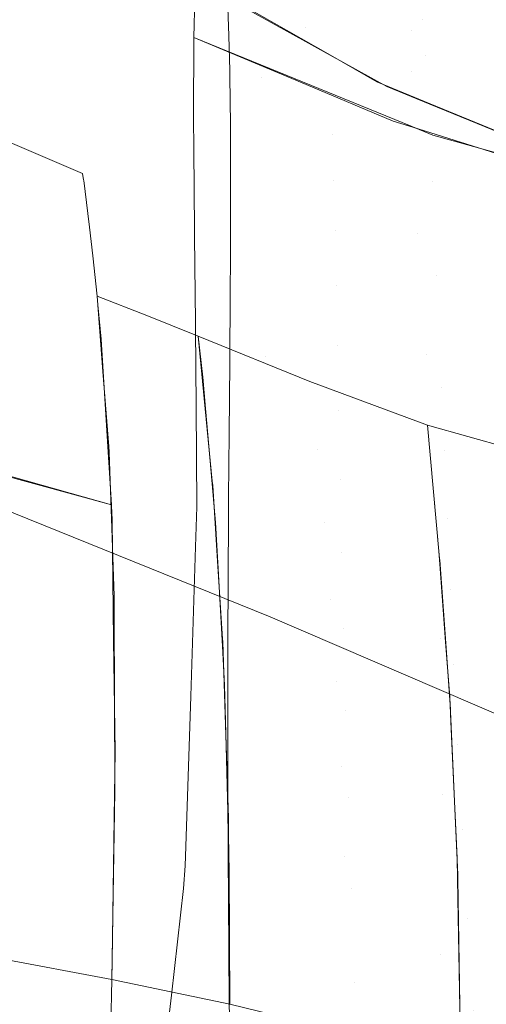
# Model space of a CAD drawing. Units: metres. Extents: x -5.96 to -1.88, y -1.07 to 0.32.
# Drawn here: x -4.93 to -4.91, y -0.63 to -0.61 of the extents above; entities that cross this region are included whole.
import ezdxf

# ---------------------------------------------------------------- set-up
doc = ezdxf.new("R2010")
doc.units = ezdxf.units.M
doc.header["$LTSCALE"] = 1.27
doc.layers.add('Keine', color=7, linetype='Continuous', lineweight=5)

msp = doc.modelspace()

# ---------------------------------------------------------------- linework, layer by layer
at = {"layer": 'Keine', "color": 7, "linetype": 'Continuous', "lineweight": 18}
for points, invisible_edges in [([(-4.92067, -0.601123, 1.81564), (-4.920572, -0.608836, 1.810341), (-4.928034, -0.606471, 1.811352)], 11), ([(-4.913265, -0.605701, 1.813181), (-4.920572, -0.608836, 1.810341), (-4.92067, -0.601123, 1.81564)], 11), ([(-4.913265, -0.605701, 1.813181), (-4.913186, -0.611289, 1.809165), (-4.920572, -0.608836, 1.810341)], 10), ([(-4.919427, -0.607544, 1.558313), (-4.92228, -0.606193, 1.558546), (-4.922276, -0.606051, 1.558033)], 9), ([(-4.919386, -0.606419, 1.552515), (-4.919427, -0.607544, 1.558313), (-4.922276, -0.606051, 1.558033)], 11), ([(-4.918774, -0.608255, 1.517267), (-4.918895, -0.606964, 1.523079), (-4.921495, -0.605969, 1.520024)], 11), ([(-4.921495, -0.605969, 1.520024), (-4.921452, -0.606725, 1.516951), (-4.918774, -0.608255, 1.517267)], 8), ([(-4.922326, -0.607792, 1.564299), (-4.92228, -0.606193, 1.558546), (-4.919427, -0.607544, 1.558313)], 10), ([(-4.928032, -0.606617, 1.811251), (-4.928034, -0.606471, 1.811352), (-4.920572, -0.608836, 1.810341)], 10), ([(-4.919427, -0.607544, 1.558313), (-4.919386, -0.606419, 1.552515), (-4.916657, -0.607613, 1.552398)], 11), ([(-4.916617, -0.60694, 1.546587), (-4.916657, -0.607613, 1.552398), (-4.919386, -0.606419, 1.552515)], 11), ([(-4.927936, -0.613398, 1.805667), (-4.928032, -0.606617, 1.811251), (-4.920572, -0.608836, 1.810341)], 10), ([(-4.920883, -0.607087, 1.517024), (-4.921452, -0.606725, 1.516951), (-4.921421, -0.60775, 1.513606)], 8), ([(-4.916617, -0.60694, 1.546587), (-4.916554, -0.606667, 1.54075), (-4.913955, -0.607654, 1.540774)], 11), ([(-4.913955, -0.607654, 1.540774), (-4.916554, -0.606667, 1.54075), (-4.916475, -0.606795, 1.534875)], 11), ([(-4.916475, -0.606795, 1.534875), (-4.913901, -0.607788, 1.534941), (-4.913955, -0.607654, 1.540774)], 11), ([(-4.913901, -0.607788, 1.534941), (-4.916475, -0.606795, 1.534875), (-4.91639, -0.607326, 1.529017)], 11), ([(-4.920883, -0.607087, 1.517024), (-4.921421, -0.60775, 1.513606), (-4.918763, -0.609247, 1.513999)], 11), ([(-4.918763, -0.609247, 1.513999), (-4.918779, -0.608254, 1.517267), (-4.920883, -0.607087, 1.517024)], 9), ([(-4.918895, -0.606964, 1.523079), (-4.916301, -0.60825, 1.523258), (-4.91639, -0.607326, 1.529017)], 11), ([(-4.918895, -0.606964, 1.523079), (-4.918774, -0.608255, 1.517267), (-4.917569, -0.608943, 1.51741)], 9), ([(-4.917569, -0.608943, 1.51741), (-4.916301, -0.60825, 1.523258), (-4.918895, -0.606964, 1.523079)], 11), ([(-4.916657, -0.607613, 1.552398), (-4.916617, -0.60694, 1.546587), (-4.913994, -0.607913, 1.546572)], 11), ([(-4.913955, -0.607654, 1.540774), (-4.913994, -0.607913, 1.546572), (-4.916617, -0.60694, 1.546587)], 11), ([(-4.91639, -0.607326, 1.529017), (-4.913836, -0.608317, 1.529127), (-4.913901, -0.607788, 1.534941)], 11), ([(-4.913836, -0.608317, 1.529127), (-4.91639, -0.607326, 1.529017), (-4.916301, -0.60825, 1.523258)], 11), ([(-4.919427, -0.607544, 1.558313), (-4.919405, -0.609017, 1.564048), (-4.922326, -0.607792, 1.564299)], 9), ([(-4.919427, -0.607544, 1.558313), (-4.916668, -0.608683, 1.55815), (-4.917147, -0.609964, 1.563853)], 11), ([(-4.916657, -0.607613, 1.552398), (-4.916668, -0.608683, 1.55815), (-4.919427, -0.607544, 1.558313)], 11), ([(-4.917147, -0.609964, 1.563853), (-4.919405, -0.609017, 1.564048), (-4.919427, -0.607544, 1.558313)], 10), ([(-4.916668, -0.608683, 1.55815), (-4.916657, -0.607613, 1.552398), (-4.914012, -0.60856, 1.552345)], 11), ([(-4.913994, -0.607913, 1.546572), (-4.914012, -0.60856, 1.552345), (-4.916657, -0.607613, 1.552398)], 11), ([(-4.922335, -0.609881, 1.570474), (-4.922326, -0.607792, 1.564299), (-4.91668, -0.610098, 1.563842)], 8), ([(-4.918763, -0.609247, 1.513999), (-4.921421, -0.60775, 1.513606), (-4.921393, -0.608649, 1.510672)], 9), ([(-4.931196, -0.612551, 1.563139), (-4.924956, -0.613468, 1.558509), (-4.939373, -0.608399, 1.559388)], 11), ([(-4.930764, -0.61012, 1.554617), (-4.939373, -0.608399, 1.559388), (-4.925038, -0.612719, 1.555924)], 11), ([(-4.939373, -0.608399, 1.559388), (-4.924956, -0.613468, 1.558509), (-4.925038, -0.612719, 1.555924)], 9), ([(-4.91731, -0.609069, 1.517437), (-4.918779, -0.608254, 1.517267), (-4.918763, -0.609247, 1.513999)], 10), ([(-4.917569, -0.608943, 1.51741), (-4.916185, -0.609514, 1.517537), (-4.916301, -0.60825, 1.523258)], 10), ([(-4.916301, -0.60825, 1.523258), (-4.913761, -0.609231, 1.523418), (-4.913836, -0.608317, 1.529127)], 11), ([(-4.913761, -0.609231, 1.523418), (-4.916301, -0.60825, 1.523258), (-4.916185, -0.609514, 1.517537)], 11), ([(-4.921393, -0.608649, 1.510672), (-4.918722, -0.610315, 1.510781), (-4.918763, -0.609247, 1.513999)], 11), ([(-4.921393, -0.608649, 1.510672), (-4.921391, -0.608801, 1.510278), (-4.918722, -0.610315, 1.510781)], 10), ([(-4.914012, -0.60856, 1.552345), (-4.914004, -0.609593, 1.558064), (-4.916668, -0.608683, 1.55815)], 11), ([(-4.920572, -0.608836, 1.810341), (-4.920463, -0.616092, 1.804432), (-4.927936, -0.613398, 1.805667)], 11), ([(-4.918722, -0.610315, 1.510781), (-4.921391, -0.608801, 1.510278), (-4.921378, -0.610058, 1.507024)], 9), ([(-4.920572, -0.608836, 1.810341), (-4.913186, -0.611289, 1.809165), (-4.913155, -0.613484, 1.807588)], 9), ([(-4.913155, -0.613484, 1.807588), (-4.920463, -0.616092, 1.804432), (-4.920572, -0.608836, 1.810341)], 11), ([(-4.916668, -0.608683, 1.55815), (-4.916639, -0.610124, 1.563834), (-4.917147, -0.609964, 1.563853)], 9), ([(-4.916639, -0.610124, 1.563834), (-4.916668, -0.608683, 1.55815), (-4.914004, -0.609593, 1.558064)], 11), ([(-4.925217, -0.611323, 1.548623), (-4.930613, -0.609039, 1.548622), (-4.930624, -0.609233, 1.550226)], 10), ([(-4.918763, -0.609247, 1.513999), (-4.918722, -0.610315, 1.510781), (-4.91731, -0.609069, 1.517437)], 11), ([(-4.91731, -0.609069, 1.517437), (-4.918722, -0.610315, 1.510781), (-4.916121, -0.611544, 1.511187)], 11), ([(-4.916121, -0.611544, 1.511187), (-4.916197, -0.609525, 1.517539), (-4.91731, -0.609069, 1.517437)], 9), ([(-4.92519, -0.611507, 1.549868), (-4.930624, -0.609233, 1.550226), (-4.930764, -0.61012, 1.554617)], 11), ([(-4.930624, -0.609233, 1.550226), (-4.925193, -0.611491, 1.54976), (-4.925217, -0.611323, 1.548623)], 9), ([(-4.92519, -0.611507, 1.549868), (-4.925193, -0.611491, 1.54976), (-4.930624, -0.609233, 1.550226)], 10), ([(-4.916185, -0.609514, 1.517537), (-4.913844, -0.610481, 1.517753), (-4.913761, -0.609231, 1.523418)], 10), ([(-4.914004, -0.609593, 1.558064), (-4.913958, -0.610968, 1.563732), (-4.916639, -0.610124, 1.563834)], 9), ([(-4.913945, -0.610447, 1.517745), (-4.916197, -0.609525, 1.517539), (-4.916121, -0.611544, 1.511187)], 10), ([(-4.91668, -0.610098, 1.563842), (-4.916503, -0.612881, 1.572344), (-4.922335, -0.609881, 1.570474)], 11), ([(-4.916503, -0.612881, 1.572344), (-4.922327, -0.610693, 1.572565), (-4.922335, -0.609881, 1.570474)], 9), ([(-4.925038, -0.612719, 1.555924), (-4.925082, -0.61237, 1.554181), (-4.930764, -0.61012, 1.554617)], 10), ([(-4.930764, -0.61012, 1.554617), (-4.925082, -0.61237, 1.554181), (-4.92519, -0.611507, 1.549868)], 9), ([(-4.921378, -0.610058, 1.507024), (-4.918685, -0.611509, 1.507615), (-4.918722, -0.610315, 1.510781)], 11), ([(-4.918685, -0.611509, 1.507615), (-4.921378, -0.610058, 1.507024), (-4.921372, -0.610709, 1.505338)], 9), ([(-4.916503, -0.612881, 1.572344), (-4.91668, -0.610098, 1.563842), (-4.916111, -0.610331, 1.563795)], 9), ([(-4.916121, -0.611544, 1.511187), (-4.918722, -0.610315, 1.510781), (-4.918685, -0.611509, 1.507615)], 11), ([(-4.916503, -0.612881, 1.572344), (-4.916111, -0.610331, 1.563795), (-4.911488, -0.611616, 1.563698)], 9), ([(-4.916121, -0.611544, 1.511187), (-4.913585, -0.612473, 1.511491), (-4.913945, -0.610447, 1.517745)], 11), ([(-4.922297, -0.613854, 1.580707), (-4.922327, -0.610693, 1.572565), (-4.916503, -0.612881, 1.572344)], 10), ([(-4.921372, -0.610709, 1.505338), (-4.921373, -0.611416, 1.503837), (-4.918651, -0.61282, 1.504517)], 10), ([(-4.921372, -0.610709, 1.505338), (-4.918651, -0.61282, 1.504517), (-4.918685, -0.611509, 1.507615)], 11), ([(-4.921373, -0.611416, 1.503837), (-4.921375, -0.61288, 1.500731), (-4.918619, -0.614241, 1.5015)], 10), ([(-4.918619, -0.614241, 1.5015), (-4.918651, -0.61282, 1.504517), (-4.921373, -0.611416, 1.503837)], 11), ([(-4.916013, -0.613984, 1.505059), (-4.916121, -0.611544, 1.511187), (-4.918685, -0.611509, 1.507615)], 11), ([(-4.918685, -0.611509, 1.507615), (-4.918651, -0.61282, 1.504517), (-4.916013, -0.613984, 1.505059)], 11), ([(-4.911488, -0.611616, 1.563698), (-4.911278, -0.614264, 1.572294), (-4.916503, -0.612881, 1.572344)], 11), ([(-4.913585, -0.612473, 1.511491), (-4.916121, -0.611544, 1.511187), (-4.916013, -0.613984, 1.505059)], 11), ([(-4.916013, -0.613984, 1.505059), (-4.913453, -0.614865, 1.505442), (-4.913585, -0.612473, 1.511491)], 11), ([(-4.924733, -0.615629, 1.565388), (-4.931196, -0.612551, 1.563139), (-4.931755, -0.615533, 1.571443)], 11), ([(-4.931196, -0.612551, 1.563139), (-4.924819, -0.614735, 1.562769), (-4.924841, -0.614517, 1.562132)], 9), ([(-4.931196, -0.612551, 1.563139), (-4.924841, -0.614517, 1.562132), (-4.924956, -0.613468, 1.558509)], 9), ([(-4.924733, -0.615629, 1.565388), (-4.924819, -0.614735, 1.562769), (-4.931196, -0.612551, 1.563139)], 10), ([(-4.916503, -0.612881, 1.572344), (-4.916292, -0.616031, 1.580806), (-4.922297, -0.613854, 1.580707)], 11), ([(-4.918619, -0.614241, 1.5015), (-4.921375, -0.61288, 1.500731), (-4.921375, -0.61346, 1.4995)], 9), ([(-4.916013, -0.613984, 1.505059), (-4.918651, -0.61282, 1.504517), (-4.918619, -0.614241, 1.5015)], 11), ([(-4.916292, -0.616031, 1.580806), (-4.916503, -0.612881, 1.572344), (-4.911278, -0.614264, 1.572294)], 11), ([(-4.927935, -0.613468, 1.805609), (-4.927936, -0.613398, 1.805667), (-4.920463, -0.616092, 1.804432)], 10), ([(-4.927828, -0.619826, 1.799415), (-4.927935, -0.613468, 1.805609), (-4.920463, -0.616092, 1.804432)], 10), ([(-4.921375, -0.61346, 1.4995), (-4.921383, -0.614481, 1.497689), (-4.918587, -0.615789, 1.498532)], 10), ([(-4.918587, -0.615789, 1.498532), (-4.918619, -0.614241, 1.5015), (-4.921375, -0.61346, 1.4995)], 11), ([(-4.913155, -0.613484, 1.807588), (-4.913066, -0.618893, 1.803024), (-4.920463, -0.616092, 1.804432)], 10), ([(-4.922292, -0.614314, 1.581892), (-4.922297, -0.613854, 1.580707), (-4.916292, -0.616031, 1.580806)], 10), ([(-4.918619, -0.614241, 1.5015), (-4.915891, -0.616878, 1.499189), (-4.916013, -0.613984, 1.505059)], 11), ([(-4.913453, -0.614865, 1.505442), (-4.916013, -0.613984, 1.505059), (-4.915891, -0.616878, 1.499189)], 11), ([(-4.918619, -0.614241, 1.5015), (-4.918587, -0.615789, 1.498532), (-4.915891, -0.616878, 1.499189)], 11), ([(-4.911278, -0.614264, 1.572294), (-4.911038, -0.617339, 1.581029), (-4.916292, -0.616031, 1.580806)], 11), ([(-4.923552, -0.615018, 1.562153), (-4.924841, -0.614517, 1.562131), (-4.92469, -0.616469, 1.567623)], 8), ([(-4.922267, -0.617368, 1.588697), (-4.922292, -0.614314, 1.581892), (-4.916292, -0.616031, 1.580806)], 10), ([(-4.921383, -0.614481, 1.497689), (-4.921395, -0.616185, 1.494668), (-4.918554, -0.617476, 1.495605)], 10), ([(-4.918554, -0.617476, 1.495605), (-4.918587, -0.615789, 1.498532), (-4.921383, -0.614481, 1.497689)], 11), ([(-4.942881, -0.614931, 1.577096), (-4.927637, -0.622111, 1.58458), (-4.924465, -0.619965, 1.57718)], 11), ([(-4.924465, -0.619965, 1.57718), (-4.924467, -0.619932, 1.577095), (-4.942881, -0.614931, 1.577096)], 8), ([(-4.923552, -0.615018, 1.562153), (-4.92469, -0.616469, 1.567623), (-4.922096, -0.616622, 1.565431)], 11), ([(-4.922096, -0.616622, 1.565431), (-4.922214, -0.615556, 1.56218), (-4.923552, -0.615018, 1.562153)], 8), ([(-4.915891, -0.616878, 1.499189), (-4.91329, -0.617705, 1.499634), (-4.913453, -0.614865, 1.505442)], 11), ([(-4.931755, -0.615533, 1.571443), (-4.935124, -0.616937, 1.577096), (-4.924467, -0.619932, 1.577095)], 9), ([(-4.924467, -0.619932, 1.577095), (-4.924602, -0.617737, 1.571123), (-4.931755, -0.615533, 1.571443)], 10), ([(-4.931755, -0.615533, 1.571443), (-4.924602, -0.617737, 1.571123), (-4.924733, -0.615629, 1.565388)], 9), ([(-4.919309, -0.616734, 1.56226), (-4.922214, -0.615556, 1.56218), (-4.92203, -0.617438, 1.567661)], 8), ([(-4.918587, -0.615789, 1.498532), (-4.918554, -0.617476, 1.495605), (-4.915821, -0.618525, 1.49631)], 11), ([(-4.915821, -0.618525, 1.49631), (-4.915891, -0.616878, 1.499189), (-4.918587, -0.615789, 1.498532)], 11), ([(-4.916292, -0.616031, 1.580806), (-4.916086, -0.619582, 1.589273), (-4.922267, -0.617368, 1.588697)], 11), ([(-4.916086, -0.619582, 1.589273), (-4.916292, -0.616031, 1.580806), (-4.911038, -0.617339, 1.581029)], 11), ([(-4.920463, -0.616092, 1.804432), (-4.920344, -0.622843, 1.797947), (-4.927828, -0.619826, 1.799415)], 9), ([(-4.921395, -0.616253, 1.494548), (-4.92141, -0.618086, 1.491801), (-4.918518, -0.619274, 1.49277)], 10), ([(-4.918554, -0.617476, 1.495605), (-4.921395, -0.616185, 1.494668), (-4.921395, -0.616253, 1.494548)], 9), ([(-4.918518, -0.619274, 1.49277), (-4.918554, -0.617476, 1.495605), (-4.921395, -0.616253, 1.494548)], 11), ([(-4.920463, -0.616092, 1.804432), (-4.913066, -0.618893, 1.803024), (-4.913034, -0.620809, 1.801408)], 9), ([(-4.913034, -0.620809, 1.801408), (-4.920344, -0.622843, 1.797947), (-4.920463, -0.616092, 1.804432)], 11), ([(-4.92469, -0.616469, 1.567623), (-4.922024, -0.617432, 1.567717), (-4.922096, -0.616622, 1.565431)], 9), ([(-4.922024, -0.617432, 1.567717), (-4.92469, -0.616469, 1.567623), (-4.92454, -0.618422, 1.573118)], 9), ([(-4.92203, -0.617438, 1.567661), (-4.919119, -0.618508, 1.567829), (-4.919309, -0.616734, 1.56226)], 11), ([(-4.916252, -0.617863, 1.562374), (-4.919309, -0.616734, 1.56226), (-4.919119, -0.618508, 1.567829)], 10), ([(-4.91329, -0.617705, 1.499634), (-4.915891, -0.616878, 1.499189), (-4.915821, -0.618525, 1.49631)], 11), ([(-4.911038, -0.617339, 1.581029), (-4.910794, -0.62098, 1.590023), (-4.916086, -0.619582, 1.589273)], 11), ([(-4.92454, -0.618422, 1.573118), (-4.92185, -0.619389, 1.573239), (-4.922024, -0.617432, 1.567717)], 9), ([(-4.922246, -0.619985, 1.594527), (-4.922267, -0.617368, 1.588697), (-4.916086, -0.619582, 1.589273)], 10), ([(-4.919119, -0.618508, 1.567829), (-4.92203, -0.617438, 1.567661), (-4.921846, -0.619322, 1.573152)], 9), ([(-4.918554, -0.617476, 1.495605), (-4.918518, -0.619274, 1.49277), (-4.915745, -0.620282, 1.493519)], 11), ([(-4.915745, -0.620282, 1.493519), (-4.915821, -0.618525, 1.49631), (-4.918554, -0.617476, 1.495605)], 11), ([(-4.915957, -0.621136, 1.572734), (-4.916252, -0.617863, 1.562374), (-4.919119, -0.618508, 1.567829)], 10), ([(-4.912758, -0.618858, 1.562537), (-4.916252, -0.617863, 1.562374), (-4.915941, -0.62133, 1.573299)], 8), ([(-4.915821, -0.618525, 1.49631), (-4.913194, -0.619324, 1.496781), (-4.91329, -0.617705, 1.499634)], 11), ([(-4.918518, -0.619274, 1.49277), (-4.92141, -0.618086, 1.491801), (-4.921423, -0.619742, 1.48932)], 9), ([(-4.92185, -0.619389, 1.573239), (-4.92454, -0.618422, 1.573118), (-4.924528, -0.61857, 1.573534)], 9), ([(-4.924528, -0.61857, 1.573534), (-4.92446, -0.620544, 1.578555), (-4.921761, -0.620393, 1.576071)], 10), ([(-4.921761, -0.620393, 1.576071), (-4.92185, -0.619389, 1.573239), (-4.924528, -0.61857, 1.573534)], 10), ([(-4.921846, -0.619322, 1.573152), (-4.918934, -0.620398, 1.57338), (-4.919119, -0.618508, 1.567829)], 11), ([(-4.919119, -0.618508, 1.567829), (-4.918934, -0.620398, 1.57338), (-4.915957, -0.621136, 1.572734)], 11), ([(-4.913194, -0.619324, 1.496781), (-4.915821, -0.618525, 1.49631), (-4.915745, -0.620282, 1.493519)], 11), ([(-4.915941, -0.62133, 1.573299), (-4.912553, -0.622306, 1.573701), (-4.912758, -0.618858, 1.562537)], 11), ([(-4.918934, -0.620398, 1.57338), (-4.921846, -0.619322, 1.573152), (-4.921835, -0.619432, 1.573471)], 9), ([(-4.921423, -0.619742, 1.48932), (-4.918477, -0.621168, 1.490053), (-4.918518, -0.619274, 1.49277)], 11), ([(-4.915745, -0.620282, 1.493519), (-4.918518, -0.619274, 1.49277), (-4.918477, -0.621168, 1.490053)], 11), ([(-4.915745, -0.620282, 1.493519), (-4.913087, -0.621054, 1.494011), (-4.913194, -0.619324, 1.496781)], 11), ([(-4.916086, -0.619582, 1.589273), (-4.915926, -0.6234, 1.59756), (-4.922246, -0.619985, 1.594527)], 11), ([(-4.918934, -0.620398, 1.57338), (-4.921835, -0.619432, 1.573471), (-4.921708, -0.621399, 1.578584)], 9), ([(-4.915926, -0.6234, 1.59756), (-4.916086, -0.619582, 1.589273), (-4.910794, -0.62098, 1.590023)], 11), ([(-4.921423, -0.619742, 1.48932), (-4.921424, -0.619994, 1.488999), (-4.918477, -0.621168, 1.490053)], 10), ([(-4.924452, -0.62033, 1.578115), (-4.924465, -0.619965, 1.57718), (-4.927637, -0.622111, 1.58458)], 10), ([(-4.915926, -0.6234, 1.59756), (-4.92228, -0.621028, 1.596642), (-4.922246, -0.619985, 1.594527)], 9), ([(-4.921424, -0.619994, 1.488999), (-4.921436, -0.622069, 1.486361), (-4.918431, -0.623159, 1.487448)], 10), ([(-4.918431, -0.623159, 1.487448), (-4.918477, -0.621168, 1.490053), (-4.921424, -0.619994, 1.488999)], 11), ([(-4.927637, -0.622111, 1.58458), (-4.924411, -0.62345, 1.585553), (-4.924452, -0.62033, 1.578115)], 9), ([(-4.92446, -0.620544, 1.578555), (-4.921703, -0.621445, 1.578732), (-4.921761, -0.620393, 1.576071)], 9), ([(-4.921708, -0.621399, 1.578584), (-4.918764, -0.6224, 1.578905), (-4.918934, -0.620398, 1.57338)], 11), ([(-4.918934, -0.620398, 1.57338), (-4.915932, -0.621476, 1.57368), (-4.915957, -0.621136, 1.572734)], 9), ([(-4.915932, -0.621476, 1.57368), (-4.918934, -0.620398, 1.57338), (-4.918764, -0.6224, 1.578905)], 11), ([(-4.918477, -0.621168, 1.490053), (-4.91566, -0.622135, 1.490841), (-4.915745, -0.620282, 1.493519)], 11), ([(-4.913087, -0.621054, 1.494011), (-4.915745, -0.620282, 1.493519), (-4.91566, -0.622135, 1.490841)], 11), ([(-4.921703, -0.621445, 1.578732), (-4.92446, -0.620544, 1.578555), (-4.924399, -0.622302, 1.583026)], 9), ([(-4.913034, -0.620809, 1.801408), (-4.912935, -0.626036, 1.79635), (-4.920344, -0.622843, 1.797947)], 8), ([(-4.922406, -0.624911, 1.60452), (-4.92228, -0.621028, 1.596642), (-4.915926, -0.6234, 1.59756)], 10), ([(-4.91566, -0.622135, 1.490841), (-4.918477, -0.621168, 1.490053), (-4.918431, -0.623159, 1.487448)], 11), ([(-4.910794, -0.62098, 1.590023), (-4.910578, -0.624895, 1.598587), (-4.915926, -0.6234, 1.59756)], 11), ([(-4.91566, -0.622135, 1.490841), (-4.91297, -0.62288, 1.491351), (-4.913087, -0.621054, 1.494011)], 11), ([(-4.924399, -0.622302, 1.583026), (-4.921582, -0.623605, 1.584193), (-4.921703, -0.621445, 1.578732)], 9), ([(-4.918764, -0.6224, 1.578905), (-4.921708, -0.621399, 1.578584), (-4.921579, -0.623416, 1.583827)], 9), ([(-4.912553, -0.622306, 1.573701), (-4.915941, -0.62133, 1.573299), (-4.915937, -0.621374, 1.573438)], 9), ([(-4.912553, -0.622306, 1.573701), (-4.915937, -0.621374, 1.573438), (-4.915798, -0.623289, 1.578717)], 9), ([(-4.918764, -0.6224, 1.578905), (-4.915782, -0.623492, 1.579296), (-4.915932, -0.621476, 1.57368)], 9), ([(-4.924411, -0.62345, 1.585553), (-4.927637, -0.622111, 1.58458), (-4.931229, -0.624919, 1.59268)], 11), ([(-4.918431, -0.623159, 1.487448), (-4.921436, -0.622069, 1.486361), (-4.921442, -0.623232, 1.484883)], 9), ([(-4.918431, -0.623159, 1.487448), (-4.915567, -0.624084, 1.48827), (-4.91566, -0.622135, 1.490841)], 11), ([(-4.91297, -0.62288, 1.491351), (-4.91566, -0.622135, 1.490841), (-4.915567, -0.624084, 1.48827)], 11), ([(-4.924399, -0.622302, 1.583026), (-4.924397, -0.622714, 1.583978), (-4.921582, -0.623605, 1.584193)], 10), ([(-4.921579, -0.623416, 1.583827), (-4.918618, -0.624515, 1.584395), (-4.918764, -0.6224, 1.578905)], 11), ([(-4.915782, -0.623492, 1.579296), (-4.918764, -0.6224, 1.578905), (-4.918618, -0.624515, 1.584395)], 11), ([(-4.915798, -0.623289, 1.578717), (-4.912446, -0.624213, 1.579265), (-4.912553, -0.622306, 1.573701)], 11), ([(-4.924397, -0.622714, 1.583978), (-4.924386, -0.625033, 1.589343), (-4.921526, -0.62462, 1.586758)], 10), ([(-4.921526, -0.62462, 1.586758), (-4.921582, -0.623605, 1.584193), (-4.924397, -0.622714, 1.583978)], 10), ([(-4.915567, -0.624084, 1.48827), (-4.912841, -0.624803, 1.488795), (-4.91297, -0.62288, 1.491351)], 11), ([(-4.921442, -0.623232, 1.484883), (-4.921443, -0.624243, 1.483792), (-4.918376, -0.625275, 1.484924)], 10), ([(-4.921442, -0.623232, 1.484883), (-4.918376, -0.625275, 1.484924), (-4.918431, -0.623159, 1.487448)], 11), ([(-4.915567, -0.624084, 1.48827), (-4.918431, -0.623159, 1.487448), (-4.918376, -0.625275, 1.484924)], 11), ([(-4.931229, -0.624919, 1.59268), (-4.924372, -0.626347, 1.59246), (-4.924411, -0.62345, 1.585553)], 9), ([(-4.915926, -0.6234, 1.59756), (-4.915853, -0.627457, 1.605853), (-4.922406, -0.624911, 1.60452)], 11), ([(-4.921579, -0.623416, 1.583827), (-4.921576, -0.623495, 1.584013), (-4.918618, -0.624515, 1.584395)], 10), ([(-4.921576, -0.623495, 1.584013), (-4.921428, -0.628074, 1.594723), (-4.918501, -0.626742, 1.589842)], 10), ([(-4.918501, -0.626742, 1.589842), (-4.918618, -0.624515, 1.584395), (-4.921576, -0.623495, 1.584013)], 11), ([(-4.918618, -0.624515, 1.584395), (-4.915674, -0.624935, 1.583316), (-4.915782, -0.623492, 1.579296)], 9), ([(-4.915853, -0.627457, 1.605853), (-4.915926, -0.6234, 1.59756), (-4.910578, -0.624895, 1.598587)], 11), ([(-4.912446, -0.624213, 1.579265), (-4.915798, -0.623289, 1.578717), (-4.915656, -0.625255, 1.584138)], 9), ([(-4.921443, -0.624243, 1.483792), (-4.921444, -0.626568, 1.481283), (-4.918309, -0.627539, 1.482464)], 10), ([(-4.918309, -0.627539, 1.482464), (-4.918376, -0.625275, 1.484924), (-4.921443, -0.624243, 1.483792)], 11), ([(-4.918376, -0.625275, 1.484924), (-4.915461, -0.626155, 1.485777), (-4.915567, -0.624084, 1.48827)], 11), ([(-4.915656, -0.625255, 1.584138), (-4.912352, -0.626253, 1.584789), (-4.912446, -0.624213, 1.579265)], 11), ([(-4.912841, -0.624803, 1.488795), (-4.915567, -0.624084, 1.48827), (-4.915461, -0.626155, 1.485777)], 11), ([(-4.915645, -0.625577, 1.58489), (-4.918618, -0.624515, 1.584395), (-4.918501, -0.626742, 1.589842)], 11), ([(-4.918618, -0.624515, 1.584395), (-4.915645, -0.625577, 1.58489), (-4.915674, -0.624935, 1.583316)], 9), ([(-4.924386, -0.625033, 1.589343), (-4.921495, -0.625873, 1.589612), (-4.921526, -0.62462, 1.586758)], 9), ([(-4.924388, -0.627471, 1.594839), (-4.931229, -0.624919, 1.59268), (-4.934866, -0.628091, 1.60064)], 11), ([(-4.931229, -0.624919, 1.59268), (-4.924388, -0.627471, 1.594839), (-4.924372, -0.626347, 1.59246)], 9), ([(-4.921495, -0.625873, 1.589612), (-4.924386, -0.625033, 1.589343), (-4.924377, -0.627179, 1.594305)], 9), ([(-4.922532, -0.628814, 1.612434), (-4.922406, -0.624911, 1.60452), (-4.915853, -0.627457, 1.605853)], 10), ([(-4.910578, -0.624895, 1.598587), (-4.910424, -0.629188, 1.607222), (-4.915853, -0.627457, 1.605853)], 11), ([(-4.915461, -0.626155, 1.485777), (-4.912697, -0.626846, 1.486314), (-4.912841, -0.624803, 1.488795)], 11), ([(-4.915461, -0.626155, 1.485777), (-4.918376, -0.625275, 1.484924), (-4.918309, -0.627539, 1.482464)], 11), ([(-4.912352, -0.626253, 1.584789), (-4.915656, -0.625255, 1.584138), (-4.915652, -0.625307, 1.584282)], 9), ([(-4.912352, -0.626253, 1.584789), (-4.915652, -0.625307, 1.584282), (-4.91556, -0.627446, 1.589472)], 9), ([(-4.918501, -0.626742, 1.589842), (-4.915541, -0.627829, 1.59042), (-4.915645, -0.625577, 1.58489)], 9), ([(-4.924377, -0.627179, 1.594305), (-4.921436, -0.628236, 1.594992), (-4.921495, -0.625873, 1.589612)], 9), ([(-4.918309, -0.627539, 1.482464), (-4.915339, -0.628374, 1.483344), (-4.915461, -0.626155, 1.485777)], 11), ([(-4.91556, -0.627446, 1.589472), (-4.91228, -0.628428, 1.590254), (-4.912352, -0.626253, 1.584789)], 11), ([(-4.912697, -0.626846, 1.486314), (-4.915461, -0.626155, 1.485777), (-4.915339, -0.628374, 1.483344)], 11), ([(-4.918309, -0.627539, 1.482464), (-4.921444, -0.626568, 1.481283), (-4.921445, -0.627426, 1.480357)], 9), ([(-4.921428, -0.628074, 1.594723), (-4.918417, -0.629079, 1.595242), (-4.918501, -0.626742, 1.589842)], 11), ([(-4.918501, -0.626742, 1.589842), (-4.918417, -0.629079, 1.595242), (-4.915482, -0.629116, 1.593579)], 11), ([(-4.915482, -0.629116, 1.593579), (-4.915541, -0.627829, 1.59042), (-4.918501, -0.626742, 1.589842)], 10), ([(-4.915339, -0.628374, 1.483344), (-4.912533, -0.629036, 1.483889), (-4.912697, -0.626846, 1.486314)], 11), ([(-4.924377, -0.627179, 1.594305), (-4.92438, -0.627368, 1.594702), (-4.921436, -0.628236, 1.594992)], 10), ([(-4.934866, -0.628091, 1.60064), (-4.924449, -0.631795, 1.603992), (-4.924388, -0.627471, 1.594839)], 9), ([(-4.921407, -0.629425, 1.5977), (-4.92438, -0.627368, 1.594702), (-4.924455, -0.632273, 1.605004)], 9), ([(-4.921407, -0.629425, 1.5977), (-4.921436, -0.628236, 1.594992), (-4.92438, -0.627368, 1.594702)], 10), ([(-4.915853, -0.627457, 1.605853), (-4.915907, -0.631614, 1.614158), (-4.922532, -0.628814, 1.612434)], 11), ([(-4.91823, -0.629908, 1.480126), (-4.918309, -0.627539, 1.482464), (-4.921445, -0.627426, 1.480357)], 11), ([(-4.921445, -0.627426, 1.480357), (-4.921435, -0.629009, 1.478919), (-4.91823, -0.629908, 1.480126)], 10), ([(-4.915339, -0.628374, 1.483344), (-4.918309, -0.627539, 1.482464), (-4.91823, -0.629908, 1.480126)], 11), ([(-4.915907, -0.631614, 1.614158), (-4.915853, -0.627457, 1.605853), (-4.910424, -0.629188, 1.607222)], 11), ([(-4.91228, -0.628428, 1.590254), (-4.91556, -0.627446, 1.589472), (-4.915469, -0.62955, 1.594579)], 9), ([(-4.924449, -0.631795, 1.603992), (-4.934866, -0.628091, 1.60064), (-4.933624, -0.630558, 1.605005)], 11), ([(-4.918417, -0.629079, 1.595242), (-4.921428, -0.628074, 1.594723), (-4.921425, -0.628167, 1.59494)], 9), ([(-4.918417, -0.629079, 1.595242), (-4.921425, -0.628167, 1.59494), (-4.921393, -0.632915, 1.605004)], 9), ([(-4.91823, -0.629908, 1.480126), (-4.915201, -0.630695, 1.481027), (-4.915339, -0.628374, 1.483344)], 11), ([(-4.915469, -0.62955, 1.594579), (-4.912235, -0.630737, 1.59566), (-4.91228, -0.628428, 1.590254)], 11), ([(-4.912533, -0.629036, 1.483889), (-4.915339, -0.628374, 1.483344), (-4.915201, -0.630695, 1.481027)], 11), ([(-4.922548, -0.629315, 1.613451), (-4.922532, -0.628814, 1.612434), (-4.915907, -0.631614, 1.614158)], 10), ([(-4.918138, -0.632341, 1.477947), (-4.91823, -0.629908, 1.480126), (-4.921435, -0.629009, 1.478919)], 11), ([(-4.921435, -0.629009, 1.478919), (-4.92142, -0.631479, 1.476675), (-4.918138, -0.632341, 1.477947)], 10), ([(-4.921393, -0.632915, 1.605004), (-4.918355, -0.633645, 1.605004), (-4.918417, -0.629079, 1.595242)], 10), ([(-4.918417, -0.629079, 1.595242), (-4.915463, -0.630175, 1.595906), (-4.915482, -0.629116, 1.593579)], 9), ([(-4.918417, -0.629079, 1.595242), (-4.918355, -0.633645, 1.605004), (-4.9154, -0.633581, 1.603388)], 11), ([(-4.9154, -0.633581, 1.603388), (-4.915463, -0.630175, 1.595906), (-4.918417, -0.629079, 1.595242)], 10), ([(-4.915201, -0.630695, 1.481027), (-4.91235, -0.631327, 1.481576), (-4.912533, -0.629036, 1.483889)], 11), ([(-4.915907, -0.631614, 1.614158), (-4.922592, -0.629903, 1.614633), (-4.922548, -0.629315, 1.613451)], 9), ([(-4.910424, -0.629188, 1.607222), (-4.910372, -0.633628, 1.615853), (-4.915907, -0.631614, 1.614158)], 11), ([(-4.924455, -0.632273, 1.605004), (-4.921393, -0.632915, 1.605004), (-4.921407, -0.629425, 1.5977)], 8), ([(-4.915469, -0.62955, 1.594579), (-4.915468, -0.629651, 1.594797), (-4.912235, -0.630737, 1.59566)], 10), ([(-4.912235, -0.630737, 1.59566), (-4.915468, -0.629651, 1.594797), (-4.915395, -0.634358, 1.605004)], 9), ([(-4.922909, -0.632674, 1.620407), (-4.922592, -0.629903, 1.614633), (-4.915907, -0.631614, 1.614158)], 10), ([(-4.915201, -0.630695, 1.481027), (-4.91823, -0.629908, 1.480126), (-4.918138, -0.632341, 1.477947)], 11), ([(-4.933624, -0.630558, 1.605005), (-4.924455, -0.632273, 1.605004), (-4.924449, -0.631795, 1.603992)], 8), ([(-4.918138, -0.632341, 1.477947), (-4.915048, -0.633079, 1.478862), (-4.915201, -0.630695, 1.481027)], 11), ([(-4.915395, -0.634358, 1.605004), (-4.912277, -0.635061, 1.605003), (-4.912235, -0.630737, 1.59566)], 10), ([(-4.91235, -0.631327, 1.481576), (-4.915201, -0.630695, 1.481027), (-4.915048, -0.633079, 1.478862)], 11), ([(-4.915048, -0.633079, 1.478862), (-4.912149, -0.633682, 1.479408), (-4.91235, -0.631327, 1.481576)], 11), ([(-4.915907, -0.631614, 1.614158), (-4.916117, -0.635714, 1.622501), (-4.922909, -0.632674, 1.620407)], 11), ([(-4.918138, -0.632341, 1.477947), (-4.92142, -0.631479, 1.476675), (-4.921419, -0.631755, 1.476425)], 9), ([(-4.916117, -0.635714, 1.622501), (-4.915907, -0.631614, 1.614158), (-4.910372, -0.633628, 1.615853)], 11), ([(-4.918032, -0.634831, 1.475922), (-4.918138, -0.632341, 1.477947), (-4.921419, -0.631755, 1.476425)], 11), ([(-4.921419, -0.631755, 1.476425), (-4.921389, -0.634058, 1.474658), (-4.918032, -0.634831, 1.475922)], 10), ([(-4.921393, -0.632915, 1.605004), (-4.924455, -0.632273, 1.605004), (-4.92451, -0.63463, 1.609584)], 8), ([(-4.915048, -0.633079, 1.478862), (-4.918138, -0.632341, 1.477947), (-4.918032, -0.634831, 1.475922)], 11), ([(-4.923348, -0.63652, 1.628421), (-4.922909, -0.632674, 1.620407), (-4.916117, -0.635714, 1.622501)], 10)]:
    msp.add_3dface(points, dxfattribs=dict(at, invisible_edges=invisible_edges))

doc.saveas('drawing.dxf')
